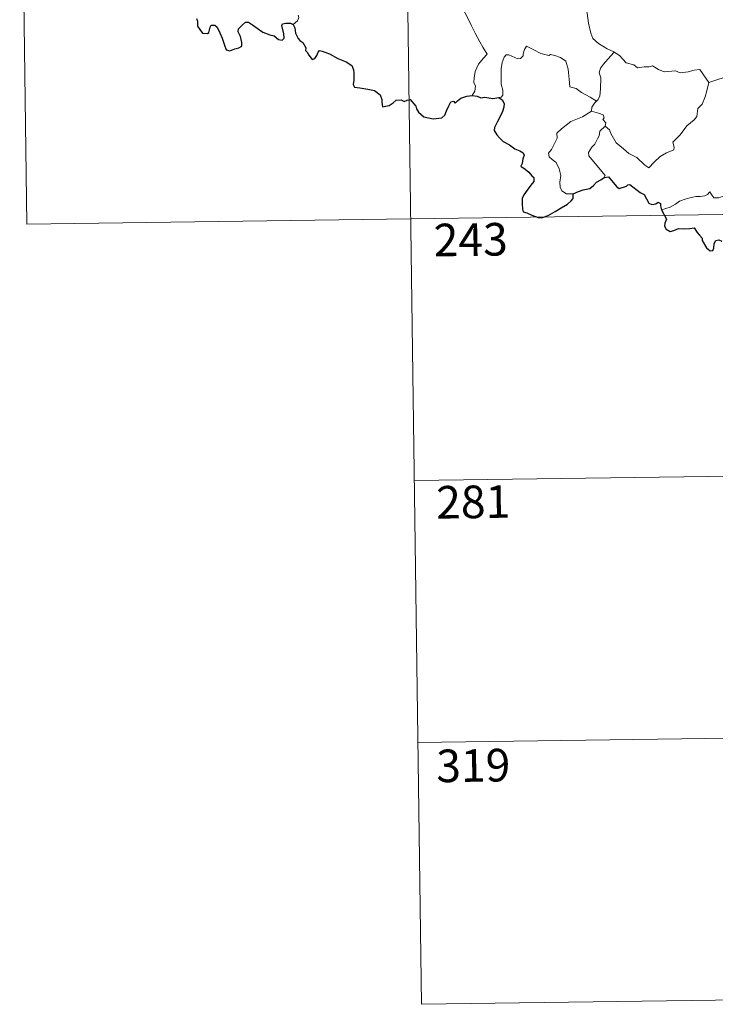
# Model space of a CAD drawing. Units: metres. Extents: x 593081 to 597576, y 4717096 to 4720127.
# Drawn here: x 593357 to 593517, y 4718853 to 4719079 of the extents above; entities that cross this region are included whole.
import ezdxf
from ezdxf.enums import TextEntityAlignment as Align

# ---------------------------------------------------------------- set-up
doc = ezdxf.new("R2010")
doc.units = ezdxf.units.M
doc.header["$MEASUREMENT"] = 0
doc.layers.add('Level 63', color=7, linetype='Continuous', lineweight=0)
doc.styles.add('Arial', font='ARIAL.TTF', dxfattribs={"height": 0.2})

msp = doc.modelspace()

# ---------------------------------------------------------------- linework, layer by layer
at = {"layer": 'Level 63', "linetype": 'Continuous', "lineweight": 0}
for points in [[(593357.13, 4719152.5, -0.74), (593358.79, 4719032.04, -0.74)], [(593445.41, 4719153.72, -0.74), (593449.57, 4718852.58, -0.74)], [(593486.68, 4719089.4, -0.74), (593485.81, 4719087.07, -0.74), (593486.28, 4719085.69, -0.74), (593486.75, 4719083.61, -0.74), (593487.64, 4719080.56, -0.74), (593487.98, 4719078.21, -0.74), (593488.5, 4719075.92, -0.74), (593488.96, 4719074.72, -0.74), (593490.23, 4719073.6, -0.74), (593492.21, 4719072.37, -0.74), (593493.77, 4719071.64, -0.74), (593493.83, 4719071.61, -0.74)], [(593453.61, 4719085.78, -0.74), (593453.77, 4719084.82, -0.74), (593454.4, 4719083.82, -0.74), (593455.43, 4719083.17, -0.74), (593456.32, 4719082.66, -0.74), (593458, 4719083.03, -0.74), (593458.85, 4719081.93, -0.74), (593459.92, 4719079.99, -0.74), (593460.96, 4719077.81, -0.74), (593461.87, 4719075.93, -0.74), (593462.95, 4719073.97, -0.74), (593463.63, 4719072.74, -0.74), (593464.68, 4719071.12, -0.74), (593463.74, 4719070.11, -0.74), (593462.66, 4719068.82, -0.74), (593461.92, 4719067.15, -0.74), (593461.63, 4719065.69, -0.74), (593461.59, 4719064.63, -0.74), (593461.95, 4719063.74, -0.74), (593461.78, 4719062.63, -0.74), (593461.19, 4719061.64, -0.74)], [(593420.05, 4719077.97, -0.74), (593421.01, 4719078.75, -0.74), (593421.34, 4719079.54, -0.74), (593421.19, 4719080.12, -0.74)], [(593489.8, 4719060.34, -0.74), (593488.36, 4719061.24, -0.74), (593486.33, 4719062.32, -0.74), (593485.1, 4719063.2, -0.74), (593483.63, 4719063.62, -0.74), (593483.53, 4719065.34, -0.74), (593483.26, 4719067.66, -0.74), (593482.74, 4719069.48, -0.74), (593481.48, 4719070.35, -0.74), (593480.23, 4719070.79, -0.74), (593479.22, 4719071.03, -0.74), (593478.8, 4719070.81, -0.74), (593476.95, 4719071.25, -0.74), (593475.2, 4719072.17, -0.74), (593473.66, 4719072.95, -0.74), (593473.24, 4719072.2, -0.74), (593472.91, 4719071.21, -0.74), (593472.93, 4719070.73, -0.74), (593472.29, 4719070.12, -0.74), (593471.7, 4719070.07, -0.74), (593469.63, 4719070.96, -0.74), (593469.03, 4719070.98, -0.74), (593468.56, 4719070.46, -0.74), (593468.07, 4719069.19, -0.74), (593467.86, 4719067.73, -0.74), (593467.86, 4719066.29, -0.74), (593467.89, 4719064.2, -0.74), (593468.28, 4719062.83, -0.74), (593468.26, 4719061.72, -0.74), (593467.89, 4719061.22, -0.74), (593467.33, 4719061.17, -0.74)], [(593493.83, 4719071.61, -0.74), (593492.37, 4719069.95, -0.74), (593491.4, 4719068.8, -0.74), (593490.68, 4719067.89, -0.74), (593490.39, 4719066.8, -0.74), (593490.79, 4719065.67, -0.74), (593490.69, 4719063.14, -0.74), (593490.52, 4719061.43, -0.74), (593490.07, 4719060.63, -0.74), (593489.8, 4719060.34, -0.74)], [(593493.83, 4719071.61, -0.74), (593495.11, 4719070.78, -0.74), (593496.63, 4719069.12, -0.74), (593498.35, 4719068.68, -0.74), (593499.21, 4719068.01, -0.74), (593500.76, 4719068.24, -0.74), (593501.88, 4719068.22, -0.74), (593502.69, 4719068.43, -0.74), (593504.03, 4719067.56, -0.74), (593505.34, 4719067.02, -0.74), (593507.93, 4719067.25, -0.74), (593509.01, 4719066.84, -0.74), (593510.9, 4719067.04, -0.74), (593512.25, 4719067.45, -0.74), (593513.57, 4719067.57, -0.74), (593515.63, 4719064.6, -0.74)], [(593515.63, 4719064.6, -0.74), (593521.01, 4719066.37, -0.74)], [(593491.8, 4719054.56, -0.74), (593492.75, 4719053.72, -0.74), (593493.07, 4719052.87, -0.74), (593494.34, 4719050.71, -0.74), (593495.97, 4719049.32, -0.74), (593497.23, 4719048.27, -0.74), (593499.04, 4719047.36, -0.74), (593500.93, 4719045.61, -0.74), (593501.82, 4719044.96, -0.74), (593503.09, 4719046.25, -0.74), (593504.4, 4719047.57, -0.74), (593505.89, 4719048.43, -0.74), (593507.56, 4719049.09, -0.74), (593507.64, 4719049.72, -0.74), (593507.37, 4719050.86, -0.74), (593509, 4719052.54, -0.74), (593510.58, 4719054.65, -0.74), (593512.22, 4719056, -0.74), (593512.85, 4719056.76, -0.74), (593513.11, 4719058.62, -0.74), (593514.11, 4719059.64, -0.74), (593514.75, 4719061.31, -0.74), (593515.15, 4719062.68, -0.74), (593515.63, 4719064.6, -0.74)], [(593489.8, 4719060.34, -0.74), (593489.32, 4719059.83, -0.74), (593488.73, 4719058.95, -0.74), (593488.63, 4719057.99, -0.74)], [(593484.41, 4719038.96, -0.74), (593482.88, 4719038.96, -0.74), (593481.83, 4719039.66, -0.74), (593481.42, 4719040.55, -0.74), (593481.38, 4719041.7, -0.74), (593481.57, 4719043.18, -0.74), (593481.2, 4719044.72, -0.74), (593480.48, 4719046.21, -0.74), (593479.63, 4719046.89, -0.74), (593478.88, 4719047.54, -0.74), (593478.76, 4719048.35, -0.74), (593479.41, 4719049.2, -0.74), (593480.75, 4719051.79, -0.74), (593480.68, 4719052.98, -0.74), (593481.75, 4719053.93, -0.74), (593483.88, 4719055.66, -0.74), (593486.59, 4719056.73, -0.74), (593488.63, 4719057.99, -0.74)], [(593488.63, 4719057.99, -0.74), (593490.23, 4719057.52, -0.74), (593491.29, 4719057.13, -0.74), (593491.52, 4719056.44, -0.74), (593491.28, 4719056.11, -0.74), (593491.9, 4719055.3, -0.74), (593491.8, 4719054.56, -0.74)], [(593491.57, 4719042.77, -0.74), (593491.8, 4719043.2, -0.74), (593488.03, 4719047.71, -0.74), (593487.97, 4719048.49, -0.74), (593488.7, 4719049.7, -0.74), (593489.41, 4719050.42, -0.74), (593490.05, 4719051.66, -0.74), (593490.42, 4719052.37, -0.74), (593490.53, 4719053.43, -0.74), (593491.8, 4719054.56, -0.74)], [(593524.06, 4719043.69, -0.74), (593523.54, 4719043.38, -0.74), (593522.97, 4719042.56, -0.74), (593522.45, 4719042.2, -0.74), (593521.55, 4719040.72, -0.74), (593520.66, 4719039.9, -0.74), (593519.95, 4719039.04, -0.74), (593519.06, 4719038.56, -0.74), (593517.89, 4719038.08, -0.74), (593516.79, 4719038.04, -0.74), (593516.25, 4719038.82, -0.74), (593515.87, 4719039.42, -0.74), (593515.31, 4719038.83, -0.74), (593514.72, 4719038.55, -0.74), (593513.67, 4719038.36, -0.74), (593512.65, 4719038.38, -0.74), (593511.23, 4719038.08, -0.74), (593510.21, 4719037.8, -0.74), (593508.87, 4719037.33, -0.74), (593507.95, 4719036.59, -0.74), (593506.77, 4719035.96, -0.74), (593504.74, 4719035.32, -0.74)], [(593358.79, 4719032.04, -0.74), (593800.16, 4719038.13, -0.74)], [(593447.9, 4718973.04, -0.74), (593712.72, 4718976.69, -0.74)], [(593448.73, 4718912.81, -0.74), (593713.55, 4718916.46, -0.74)], [(593449.57, 4718852.58, -0.74), (593714.38, 4718856.24, -0.74)]]:
    msp.add_polyline3d(points, dxfattribs=at)
at = {"layer": 'Level 63', "linetype": 'Continuous', "lineweight": 30}
for points in [[(593397.81, 4719079.31, -0.74), (593397.99, 4719078.69, -0.74), (593398.06, 4719077.56, -0.74), (593398.58, 4719076.78, -0.74), (593399.19, 4719075.93, -0.74), (593400.29, 4719075.86, -0.74), (593400.6, 4719076.11, -0.74), (593400.91, 4719077.3, -0.74), (593401.19, 4719077.75, -0.74), (593401.98, 4719077.8, -0.74), (593402.54, 4719077.34, -0.74), (593403.16, 4719076.04, -0.74), (593403.73, 4719074.83, -0.74), (593404.23, 4719073.17, -0.74), (593404.64, 4719072.12, -0.74), (593405.43, 4719071.9, -0.74), (593406.58, 4719072.38, -0.74), (593407.51, 4719072.6, -0.74), (593408.24, 4719072.92, -0.74), (593408.24, 4719073.8, -0.74), (593407.95, 4719075.16, -0.74), (593407.36, 4719076.29, -0.74), (593407.43, 4719076.96, -0.74), (593408.41, 4719077.87, -0.74), (593409.1, 4719078.44, -0.74), (593409.76, 4719078.44, -0.74), (593410.71, 4719077.86, -0.74), (593411.72, 4719077.09, -0.74), (593413.05, 4719076.17, -0.74), (593414.63, 4719075.58, -0.74), (593415.62, 4719075.32, -0.74), (593416.64, 4719074.46, -0.74), (593417.5, 4719074.37, -0.74), (593417.93, 4719074.82, -0.74), (593417.87, 4719075.8, -0.74), (593417.39, 4719077.68, -0.74), (593417.57, 4719078.09, -0.74), (593418.32, 4719078.28, -0.74), (593419.43, 4719078.22, -0.74), (593420.05, 4719077.97, -0.74)], [(593420.05, 4719077.97, -0.74), (593420.41, 4719077.18, -0.74), (593420.58, 4719075.96, -0.74), (593421.2, 4719074.72, -0.74), (593421.54, 4719074.29, -0.74), (593422.25, 4719073.81, -0.74), (593422.91, 4719072.55, -0.74), (593422.86, 4719071.93, -0.74), (593423.22, 4719071.57, -0.74), (593423.65, 4719070.92, -0.74), (593424.42, 4719069.9, -0.74), (593424.99, 4719070.12, -0.74), (593425.5, 4719070.78, -0.74), (593425.77, 4719071.59, -0.74), (593426.12, 4719071.94, -0.74), (593426.69, 4719071.83, -0.74), (593428.4, 4719071.16, -0.74), (593430.27, 4719070.15, -0.74), (593432.2, 4719069.33, -0.74), (593433.55, 4719068.49, -0.74), (593433.91, 4719067.51, -0.74), (593433.96, 4719066.75, -0.74), (593433.96, 4719065.16, -0.74), (593433.83, 4719064.16, -0.74), (593434.1, 4719063.55, -0.74), (593435.33, 4719063.4, -0.74), (593437.18, 4719063.07, -0.74), (593438.71, 4719062.79, -0.74), (593440.01, 4719061.74, -0.74), (593440.4, 4719060.66, -0.74), (593440.43, 4719060.06, -0.74), (593440.58, 4719058.97, -0.74), (593442.14, 4719059.31, -0.74), (593443.01, 4719059.89, -0.74), (593443.74, 4719060.54, -0.74), (593444.88, 4719060.59, -0.74), (593445.52, 4719060.24, -0.74), (593446.28, 4719060.57, -0.74), (593446.9, 4719060.7, -0.74), (593448.24, 4719059.16, -0.74), (593448.39, 4719058.53, -0.74), (593448.89, 4719057.78, -0.74), (593450.11, 4719056.74, -0.74), (593452.2, 4719056.24, -0.74), (593454.19, 4719056.48, -0.74), (593454.88, 4719057.06, -0.74), (593455.3, 4719058.05, -0.74), (593455.81, 4719059.27, -0.74), (593456.29, 4719060.17, -0.74), (593456.89, 4719060.27, -0.74), (593457.29, 4719059.88, -0.74), (593457.8, 4719060.36, -0.74), (593458.61, 4719061.01, -0.74), (593459.97, 4719061.46, -0.74), (593461.19, 4719061.64, -0.74)], [(593461.19, 4719061.64, -0.74), (593462.35, 4719061.43, -0.74), (593463.17, 4719061.05, -0.74), (593464.09, 4719061.26, -0.74), (593465.92, 4719060.93, -0.74), (593467.33, 4719061.17, -0.74)], [(593467.33, 4719061.17, -0.74), (593468.1, 4719060.62, -0.74), (593468.52, 4719059.76, -0.74), (593468.5, 4719058.9, -0.74), (593468.18, 4719057.95, -0.74), (593467.55, 4719056.63, -0.74), (593466.92, 4719055.47, -0.74), (593466.33, 4719054.27, -0.74), (593466.27, 4719053.59, -0.74), (593466.83, 4719052.53, -0.74), (593467.46, 4719051.88, -0.74), (593468.35, 4719051.04, -0.74), (593469.75, 4719050.28, -0.74), (593471.03, 4719049.37, -0.74), (593472.14, 4719048.92, -0.74), (593472.93, 4719048.41, -0.74), (593473.18, 4719047.86, -0.74), (593472.88, 4719047.02, -0.74), (593472.68, 4719045.96, -0.74), (593472.35, 4719045.39, -0.74), (593473.35, 4719044.64, -0.74), (593474.2, 4719044.01, -0.74), (593474.89, 4719043.17, -0.74), (593475.39, 4719042.72, -0.74), (593475.37, 4719041.84, -0.74), (593474.69, 4719040.96, -0.74), (593473.82, 4719039.83, -0.74), (593473.08, 4719038.8, -0.74), (593472.66, 4719037.92, -0.74), (593472.66, 4719036.66, -0.74), (593472.8, 4719035.48, -0.74), (593472.93, 4719034.85, -0.74), (593473.78, 4719034.59, -0.74), (593474.95, 4719034.06, -0.74), (593476.35, 4719033.52, -0.74), (593477.39, 4719033.58, -0.74), (593478.71, 4719034.03, -0.74), (593480.3, 4719034.96, -0.74), (593481.67, 4719035.74, -0.74), (593483.13, 4719036.62, -0.74), (593483.94, 4719037.38, -0.74), (593484.45, 4719037.91, -0.74), (593484.41, 4719038.96, -0.74)], [(593484.41, 4719038.96, -0.74), (593485.65, 4719039.54, -0.74), (593486.73, 4719039.94, -0.74), (593488.23, 4719040.23, -0.74), (593489.13, 4719040.88, -0.74), (593489.76, 4719041.64, -0.74), (593490.75, 4719042.23, -0.74), (593491.57, 4719042.77, -0.74)], [(593491.57, 4719042.77, -0.74), (593492.53, 4719042.87, -0.74), (593494.37, 4719040.69, -0.74), (593495.03, 4719040.22, -0.74), (593496.69, 4719040.77, -0.74), (593497.03, 4719041.07, -0.74), (593497.48, 4719041.16, -0.74), (593499.82, 4719039.29, -0.74), (593500.79, 4719038.86, -0.74), (593501.86, 4719036.81, -0.74), (593502.51, 4719036.56, -0.74), (593503.42, 4719036.67, -0.74), (593504, 4719037.05, -0.74), (593504.53, 4719036.79, -0.74), (593504.52, 4719036.21, -0.74), (593504.74, 4719035.32, -0.74)], [(593504.74, 4719035.32, -0.74), (593505.92, 4719033.19, -0.74), (593505.53, 4719032.22, -0.74), (593505.4, 4719031.54, -0.74), (593505.84, 4719030.86, -0.74), (593506.7, 4719030.35, -0.74), (593507.56, 4719030.54, -0.74), (593508.67, 4719030.99, -0.74), (593509.93, 4719030.91, -0.74), (593511.23, 4719031, -0.74), (593512.27, 4719031.14, -0.74), (593512.92, 4719030.09, -0.74), (593513.49, 4719029.45, -0.74), (593514.07, 4719028.83, -0.74), (593514.12, 4719028.24, -0.74), (593515.12, 4719026.57, -0.74), (593515.97, 4719025.88, -0.74), (593516.55, 4719025.99, -0.74), (593516.78, 4719026.52, -0.74), (593516.85, 4719027.57, -0.74), (593517.2, 4719028.24, -0.74), (593517.93, 4719028.4, -0.74), (593518.6, 4719028.11, -0.74)]]:
    msp.add_polyline3d(points, dxfattribs=at)

# ---------------------------------------------------------------- texts
at = {"layer": 'Level 63', "linetype": 'Continuous', "lineweight": 13, "style": 'Arial'}
for s, p in [('243', (593460.86, 4719028.46, -0.74)), ('281', (593461.43, 4718968.14, -0.74)), ('319', (593461.45, 4718907.51, -0.74))]:
    msp.add_text(s, height=7.5, rotation=0.7912, dxfattribs=at).set_placement(p, align=Align.MIDDLE_CENTER)

doc.saveas('drawing.dxf')
